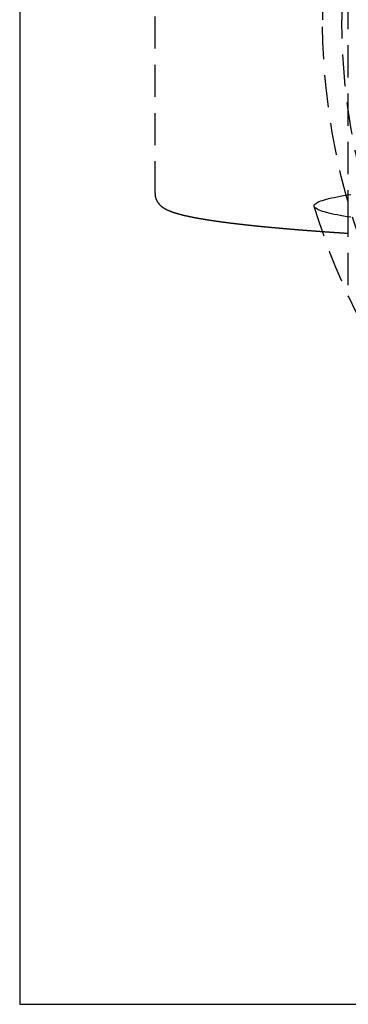
# Model space of a CAD drawing. Extents: x 1336 to 2461, y -361 to 530.
# Drawn here: x 2136 to 2162, y 241 to 318 of the extents above; entities that cross this region are included whole.
import ezdxf

# ---------------------------------------------------------------- set-up
doc = ezdxf.new("R2010")
doc.units = 0
doc.header["$LTSCALE"] = 10
doc.linetypes.add('VERDECKT', pattern=[0.375, 0.25, -0.125])
doc.layers.get('0').update_dxf_attribs({"linetype": 'CONTINUOUS'})
doc.layers.add('STEMPEL', color=3, linetype='CONTINUOUS')

# ---------------------------------------------------------------- blocks, each defined once
blk = doc.blocks.new('A$C8741EB84')
at = {"extrusion": (-2e-16, 1, -2e-16)}
for p, q in [((-323.645, 120.141), (-323.645, -9.5)), ((-323.645, -9.5), (-248.645, -9.5))]:
    blk.add_line(p, q, dxfattribs=at)
at = {"color": 1, "linetype": 'VERDECKT', "extrusion": (-2e-16, 1, -2e-16)}
for p, q in [((-300.145, 97.752), (-300.145, 66.944)), ((-298.645, 97.752), (-298.645, 66.944)), ((-313.145, 53.449), (-313.145, 71.473)), ((-298.145, 51.207), (-298.145, 69.232)), ((-298.145, 46.336), (-298.145, 51.207))]:
    blk.add_line(p, q, dxfattribs=at)
at = {"color": 1, "linetype": 'VERDECKT'}
blk.add_polyline3d([(-297.953, 51.602, 0), (-298.241, 51.647, 0), (-298.515, 51.693, 0), (-298.774, 51.739, 0), (-299.017, 51.784, 0), (-299.245, 51.831, 0), (-299.457, 51.877, 0), (-299.654, 51.923, 0), (-299.836, 51.97, 0), (-300.002, 52.017, 0), (-300.152, 52.064, 0), (-300.286, 52.111, 0), (-300.405, 52.158, 0), (-300.508, 52.206, 0), (-300.596, 52.253, 0), (-300.667, 52.3, 0), (-300.723, 52.348, 0), (-300.762, 52.395, 0), (-300.786, 52.443, 0), (-300.794, 52.491, 0), (-300.786, 52.538, 0), (-300.762, 52.586, 0), (-300.723, 52.634, 0), (-300.667, 52.681, 0), (-300.596, 52.729, 0), (-300.508, 52.776, 0), (-300.405, 52.823, 0), (-300.287, 52.871, 0), (-300.152, 52.918, 0), (-300.002, 52.965, 0), (-299.836, 53.012, 0), (-299.655, 53.058, 0), (-299.458, 53.105, 0), (-299.245, 53.151, 0), (-299.017, 53.197, 0), (-298.774, 53.243, 0), (-298.515, 53.289, 0), (-298.242, 53.334, 0), (-297.953, 53.379, 0)], dxfattribs=at)
at = {"color": 1}
for points in [[(-313.145, 53.449, 0), (-313.145, 53.429, 0), (-313.144, 53.409, 0), (-313.143, 53.39, 0), (-313.142, 53.37, 0), (-313.141, 53.351, 0), (-313.139, 53.331, 0), (-313.137, 53.312, 0), (-313.134, 53.293, 0), (-313.131, 53.274, 0), (-313.128, 53.255, 0), (-313.125, 53.236, 0), (-313.121, 53.217, 0), (-313.117, 53.199, 0), (-313.113, 53.18, 0), (-313.109, 53.162, 0), (-313.104, 53.144, 0), (-313.099, 53.126, 0), (-313.094, 53.108, 0), (-313.089, 53.09, 0), (-313.083, 53.073, 0), (-313.077, 53.056, 0), (-313.071, 53.038, 0), (-313.065, 53.022, 0), (-313.058, 53.005, 0), (-313.052, 52.989, 0), (-313.045, 52.973, 0), (-313.038, 52.957, 0), (-313.031, 52.941, 0), (-313.024, 52.926, 0), (-313.016, 52.911, 0), (-313.009, 52.897, 0), (-313.001, 52.882, 0), (-312.993, 52.868, 0), (-312.985, 52.854, 0), (-312.978, 52.84, 0), (-312.969, 52.826, 0), (-312.961, 52.813, 0), (-312.953, 52.8, 0), (-312.945, 52.787, 0), (-312.937, 52.775, 0), (-312.928, 52.762, 0), (-312.92, 52.75, 0), (-312.911, 52.738, 0), (-312.903, 52.726, 0), (-312.894, 52.715, 0), (-312.885, 52.703, 0), (-312.877, 52.692, 0), (-312.868, 52.681, 0), (-312.859, 52.67, 0), (-312.85, 52.66, 0), (-312.841, 52.649, 0), (-312.833, 52.639, 0), (-312.824, 52.629, 0), (-312.815, 52.619, 0), (-312.806, 52.609, 0), (-312.797, 52.6, 0), (-312.788, 52.591, 0), (-312.779, 52.581, 0), (-312.77, 52.572, 0), (-312.761, 52.563, 0), (-312.752, 52.555, 0), (-312.743, 52.546, 0), (-312.734, 52.538, 0), (-312.726, 52.529, 0), (-312.717, 52.521, 0), (-312.708, 52.513, 0), (-312.699, 52.505, 0), (-312.69, 52.497, 0), (-312.681, 52.489, 0), (-312.673, 52.482, 0), (-312.664, 52.474, 0), (-312.655, 52.467, 0), (-312.646, 52.459, 0), (-312.638, 52.452, 0), (-312.629, 52.445, 0), (-312.62, 52.438, 0), (-312.611, 52.431, 0), (-312.603, 52.424, 0), (-312.594, 52.418, 0), (-312.585, 52.411, 0), (-312.576, 52.404, 0), (-312.568, 52.398, 0), (-312.559, 52.392, 0), (-312.55, 52.385, 0), (-312.542, 52.379, 0), (-312.533, 52.373, 0), (-312.524, 52.367, 0), (-312.516, 52.361, 0), (-312.507, 52.355, 0), (-312.498, 52.349, 0), (-312.489, 52.343, 0), (-312.481, 52.338, 0), (-312.472, 52.332, 0), (-312.463, 52.327, 0), (-312.455, 52.321, 0), (-312.446, 52.316, 0), (-312.437, 52.31, 0), (-312.429, 52.305, 0), (-312.42, 52.3, 0), (-312.411, 52.295, 0), (-312.402, 52.289, 0), (-312.394, 52.285, 0), (-312.385, 52.279, 0), (-312.376, 52.275, 0), (-312.367, 52.27, 0), (-312.359, 52.265, 0), (-312.35, 52.26, 0), (-312.341, 52.255, 0), (-312.332, 52.251, 0), (-312.324, 52.246, 0), (-312.315, 52.241, 0), (-312.306, 52.237, 0), (-312.297, 52.232, 0), (-312.288, 52.228, 0), (-312.28, 52.223, 0), (-312.271, 52.219, 0), (-312.262, 52.215, 0), (-312.253, 52.21, 0), (-312.244, 52.206, 0), (-312.235, 52.201, 0), (-312.226, 52.197, 0), (-312.218, 52.193, 0), (-312.209, 52.189, 0), (-312.2, 52.184, 0), (-312.191, 52.18, 0), (-312.182, 52.176, 0), (-312.173, 52.172, 0), (-312.164, 52.168, 0), (-312.155, 52.164, 0), (-312.146, 52.159, 0), (-312.137, 52.155, 0), (-312.128, 52.151, 0), (-312.119, 52.147, 0), (-312.109, 52.143, 0), (-312.1, 52.139, 0), (-312.091, 52.135, 0), (-312.082, 52.131, 0), (-312.073, 52.127, 0), (-312.064, 52.123, 0), (-312.054, 52.119, 0), (-312.045, 52.115, 0), (-312.036, 52.111, 0), (-312.026, 52.107, 0), (-312.017, 52.103, 0), (-312.008, 52.1, 0), (-311.998, 52.096, 0), (-311.989, 52.092, 0), (-311.979, 52.088, 0), (-311.97, 52.084, 0), (-311.961, 52.081, 0), (-311.951, 52.077, 0), (-311.941, 52.073, 0), (-311.932, 52.069, 0), (-311.922, 52.066, 0), (-311.913, 52.062, 0), (-311.903, 52.058, 0), (-311.893, 52.055, 0), (-311.884, 52.051, 0), (-311.874, 52.047, 0), (-311.864, 52.044, 0), (-311.854, 52.04, 0), (-311.845, 52.036, 0), (-311.835, 52.033, 0), (-311.825, 52.029, 0), (-311.815, 52.026, 0), (-311.805, 52.022, 0), (-311.795, 52.019, 0), (-311.785, 52.015, 0), (-311.775, 52.012, 0), (-311.765, 52.008, 0), (-311.755, 52.005, 0), (-311.745, 52.001, 0), (-311.735, 51.998, 0), (-311.725, 51.994, 0), (-311.714, 51.991, 0), (-311.704, 51.987, 0), (-311.694, 51.984, 0), (-311.684, 51.98, 0), (-311.673, 51.977, 0), (-311.663, 51.974, 0), (-311.652, 51.97, 0), (-311.642, 51.967, 0), (-311.632, 51.964, 0), (-311.621, 51.96, 0), (-311.61, 51.957, 0), (-311.6, 51.953, 0), (-311.589, 51.95, 0), (-311.579, 51.947, 0), (-311.568, 51.944, 0), (-311.557, 51.94, 0), (-311.547, 51.937, 0), (-311.536, 51.934, 0), (-311.525, 51.93, 0), (-311.514, 51.927, 0), (-311.503, 51.924, 0), (-311.492, 51.92, 0), (-311.481, 51.917, 0), (-311.47, 51.914, 0), (-311.459, 51.91, 0), (-311.448, 51.907, 0), (-311.437, 51.904, 0), (-311.426, 51.901, 0), (-311.415, 51.898, 0), (-311.404, 51.894, 0), (-311.392, 51.891, 0), (-311.381, 51.888, 0), (-311.37, 51.885, 0), (-311.358, 51.881, 0), (-311.347, 51.878, 0), (-311.335, 51.875, 0), (-311.324, 51.872, 0), (-311.312, 51.868, 0), (-311.301, 51.865, 0), (-311.289, 51.862, 0), (-311.278, 51.859, 0), (-311.266, 51.856, 0), (-311.254, 51.852, 0), (-311.242, 51.849, 0), (-311.231, 51.846, 0), (-311.219, 51.843, 0), (-311.207, 51.84, 0), (-311.195, 51.837, 0), (-311.183, 51.833, 0), (-311.171, 51.83, 0), (-311.159, 51.827, 0), (-311.147, 51.824, 0), (-311.135, 51.821, 0), (-311.123, 51.818, 0), (-311.11, 51.815, 0), (-311.098, 51.811, 0), (-311.086, 51.808, 0), (-311.074, 51.805, 0), (-311.061, 51.802, 0), (-311.049, 51.799, 0), (-311.036, 51.796, 0), (-311.024, 51.793, 0), (-311.011, 51.789, 0), (-310.999, 51.786, 0), (-310.986, 51.783, 0), (-310.974, 51.78, 0), (-310.961, 51.777, 0), (-310.948, 51.774, 0), (-310.935, 51.771, 0), (-310.923, 51.768, 0), (-310.91, 51.765, 0), (-310.897, 51.762, 0), (-310.884, 51.759, 0), (-310.871, 51.755, 0), (-310.858, 51.752, 0), (-310.845, 51.749, 0), (-310.832, 51.746, 0), (-310.819, 51.743, 0), (-310.805, 51.74, 0), (-310.792, 51.737, 0), (-310.779, 51.734, 0), (-310.766, 51.731, 0), (-310.752, 51.728, 0), (-310.739, 51.725, 0), (-310.726, 51.722, 0), (-310.712, 51.719, 0), (-310.699, 51.716, 0), (-310.685, 51.713, 0), (-310.671, 51.71, 0), (-310.658, 51.707, 0), (-310.644, 51.704, 0), (-310.63, 51.701, 0), (-310.617, 51.698, 0), (-310.603, 51.695, 0), (-310.589, 51.692, 0), (-310.575, 51.689, 0), (-310.561, 51.686, 0), (-310.547, 51.683, 0), (-310.533, 51.68, 0), (-310.519, 51.677, 0), (-310.505, 51.674, 0), (-310.491, 51.671, 0), (-310.477, 51.668, 0), (-310.462, 51.665, 0), (-310.448, 51.662, 0), (-310.434, 51.659, 0), (-310.42, 51.656, 0), (-310.405, 51.653, 0), (-310.391, 51.65, 0), (-310.376, 51.647, 0), (-310.362, 51.644, 0), (-310.347, 51.641, 0), (-310.332, 51.638, 0), (-310.318, 51.635, 0), (-310.303, 51.632, 0), (-310.288, 51.629, 0), (-310.274, 51.626, 0), (-310.259, 51.623, 0), (-310.244, 51.62, 0), (-310.229, 51.617, 0), (-310.214, 51.614, 0), (-310.199, 51.611, 0), (-310.184, 51.608, 0), (-310.169, 51.605, 0), (-310.154, 51.602, 0), (-310.138, 51.599, 0), (-310.123, 51.596, 0), (-310.108, 51.593, 0), (-310.093, 51.59, 0), (-310.077, 51.587, 0), (-310.062, 51.584, 0), (-310.046, 51.582, 0), (-310.031, 51.579, 0), (-310.015, 51.576, 0), (-310, 51.573, 0), (-309.984, 51.57, 0), (-309.969, 51.567, 0), (-309.953, 51.564, 0), (-309.937, 51.561, 0), (-309.921, 51.558, 0), (-309.906, 51.555, 0), (-309.89, 51.552, 0), (-309.874, 51.549, 0), (-309.858, 51.546, 0), (-309.842, 51.544, 0), (-309.826, 51.541, 0), (-309.81, 51.538, 0), (-309.793, 51.535, 0), (-309.777, 51.532, 0), (-309.761, 51.529, 0), (-309.745, 51.526, 0), (-309.728, 51.523, 0), (-309.712, 51.52, 0), (-309.696, 51.517, 0), (-309.679, 51.514, 0), (-309.663, 51.511, 0), (-309.646, 51.509, 0), (-309.63, 51.506, 0), (-309.613, 51.503, 0), (-309.596, 51.5, 0), (-309.58, 51.497, 0), (-309.563, 51.494, 0), (-309.546, 51.491, 0), (-309.529, 51.488, 0), (-309.512, 51.486, 0), (-309.495, 51.483, 0), (-309.478, 51.48, 0), (-309.461, 51.477, 0), (-309.444, 51.474, 0), (-309.427, 51.471, 0), (-309.41, 51.468, 0), (-309.393, 51.465, 0), (-309.376, 51.462, 0), (-309.358, 51.46, 0), (-309.341, 51.457, 0), (-309.324, 51.454, 0), (-309.306, 51.451, 0), (-309.289, 51.448, 0), (-309.271, 51.445, 0), (-309.254, 51.442, 0), (-309.236, 51.44, 0), (-309.218, 51.437, 0), (-309.201, 51.434, 0), (-309.183, 51.431, 0), (-309.165, 51.428, 0), (-309.147, 51.425, 0), (-309.13, 51.422, 0), (-309.112, 51.42, 0), (-309.094, 51.417, 0), (-309.076, 51.414, 0), (-309.058, 51.411, 0), (-309.04, 51.408, 0), (-309.021, 51.405, 0), (-309.003, 51.403, 0), (-308.985, 51.4, 0), (-308.967, 51.397, 0), (-308.948, 51.394, 0), (-308.93, 51.391, 0), (-308.912, 51.388, 0), (-308.893, 51.386, 0), (-308.875, 51.383, 0), (-308.856, 51.38, 0), (-308.838, 51.377, 0), (-308.819, 51.374, 0), (-308.8, 51.371, 0), (-308.782, 51.368, 0), (-308.763, 51.366, 0), (-308.744, 51.363, 0), (-308.725, 51.36, 0), (-308.706, 51.357, 0), (-308.687, 51.354, 0), (-308.668, 51.352, 0), (-308.649, 51.349, 0), (-308.63, 51.346, 0), (-308.611, 51.343, 0), (-308.592, 51.34, 0), (-308.573, 51.337, 0), (-308.554, 51.335, 0), (-308.534, 51.332, 0), (-308.515, 51.329, 0), (-308.496, 51.326, 0), (-308.476, 51.323, 0), (-308.457, 51.321, 0), (-308.437, 51.318, 0), (-308.418, 51.315, 0), (-308.398, 51.312, 0), (-308.379, 51.309, 0), (-308.359, 51.307, 0), (-308.339, 51.304, 0), (-308.319, 51.301, 0), (-308.3, 51.298, 0), (-308.28, 51.295, 0), (-308.26, 51.293, 0), (-308.24, 51.29, 0), (-308.22, 51.287, 0), (-308.2, 51.284, 0), (-308.18, 51.281, 0), (-308.16, 51.279, 0), (-308.139, 51.276, 0), (-308.119, 51.273, 0), (-308.099, 51.27, 0), (-308.079, 51.267, 0), (-308.058, 51.265, 0), (-308.038, 51.262, 0), (-308.017, 51.259, 0), (-307.997, 51.256, 0), (-307.976, 51.254, 0), (-307.956, 51.251, 0), (-307.935, 51.248, 0), (-307.915, 51.245, 0), (-307.894, 51.243, 0), (-307.873, 51.24, 0), (-307.852, 51.237, 0), (-307.832, 51.234, 0), (-307.811, 51.231, 0), (-307.79, 51.229, 0), (-307.769, 51.226, 0), (-307.748, 51.223, 0), (-307.727, 51.22, 0), (-307.706, 51.218, 0), (-307.684, 51.215, 0), (-307.663, 51.212, 0), (-307.642, 51.209, 0), (-307.621, 51.207, 0), (-307.599, 51.204, 0), (-307.578, 51.201, 0), (-307.557, 51.198, 0), (-307.535, 51.196, 0), (-307.514, 51.193, 0), (-307.492, 51.19, 0), (-307.471, 51.187, 0), (-307.449, 51.185, 0), (-307.427, 51.182, 0), (-307.406, 51.179, 0), (-307.384, 51.176, 0), (-307.362, 51.174, 0), (-307.34, 51.171, 0), (-307.318, 51.168, 0), (-307.296, 51.166, 0), (-307.274, 51.163, 0), (-307.252, 51.16, 0), (-307.23, 51.157, 0), (-307.208, 51.155, 0), (-307.186, 51.152, 0), (-307.164, 51.149, 0), (-307.142, 51.146, 0), (-307.119, 51.144, 0), (-307.097, 51.141, 0), (-307.074, 51.138, 0), (-307.052, 51.136, 0), (-307.03, 51.133, 0), (-307.007, 51.13, 0), (-306.985, 51.127, 0), (-306.962, 51.125, 0), (-306.939, 51.122, 0), (-306.917, 51.119, 0), (-306.894, 51.117, 0), (-306.871, 51.114, 0), (-306.848, 51.111, 0), (-306.825, 51.108, 0), (-306.803, 51.106, 0), (-306.78, 51.103, 0), (-306.757, 51.1, 0), (-306.734, 51.097, 0), (-306.71, 51.095, 0), (-306.687, 51.092, 0), (-306.664, 51.089, 0), (-306.641, 51.087, 0), (-306.618, 51.084, 0), (-306.594, 51.081, 0), (-306.571, 51.079, 0), (-306.548, 51.076, 0), (-306.524, 51.073, 0), (-306.501, 51.071, 0), (-306.477, 51.068, 0), (-306.454, 51.065, 0), (-306.43, 51.062, 0), (-306.406, 51.06, 0), (-306.383, 51.057, 0), (-306.359, 51.054, 0), (-306.335, 51.052, 0), (-306.311, 51.049, 0), (-306.288, 51.046, 0), (-306.264, 51.044, 0), (-306.24, 51.041, 0), (-306.216, 51.038, 0), (-306.192, 51.036, 0), (-306.168, 51.033, 0), (-306.143, 51.03, 0), (-306.119, 51.028, 0), (-306.095, 51.025, 0), (-306.071, 51.022, 0), (-306.046, 51.02, 0), (-306.022, 51.017, 0), (-305.998, 51.014, 0), (-305.973, 51.012, 0), (-305.949, 51.009, 0), (-305.924, 51.006, 0), (-305.9, 51.004, 0), (-305.875, 51.001, 0), (-305.85, 50.998, 0), (-305.826, 50.996, 0), (-305.801, 50.993, 0), (-305.776, 50.99, 0), (-305.751, 50.988, 0), (-305.727, 50.985, 0), (-305.702, 50.982, 0), (-305.677, 50.98, 0), (-305.652, 50.977, 0), (-305.627, 50.974, 0), (-305.602, 50.972, 0), (-305.576, 50.969, 0), (-305.551, 50.967, 0), (-305.526, 50.964, 0), (-305.501, 50.961, 0), (-305.476, 50.959, 0), (-305.45, 50.956, 0), (-305.425, 50.953, 0), (-305.399, 50.951, 0), (-305.374, 50.948, 0), (-305.348, 50.946, 0), (-305.323, 50.943, 0), (-305.297, 50.94, 0), (-305.272, 50.938, 0), (-305.246, 50.935, 0), (-305.22, 50.932, 0), (-305.194, 50.93, 0), (-305.169, 50.927, 0), (-305.143, 50.925, 0), (-305.117, 50.922, 0), (-305.091, 50.919, 0), (-305.065, 50.917, 0), (-305.039, 50.914, 0), (-305.013, 50.911, 0), (-304.987, 50.909, 0), (-304.961, 50.906, 0), (-304.934, 50.904, 0), (-304.908, 50.901, 0), (-304.882, 50.898, 0), (-304.856, 50.896, 0), (-304.829, 50.893, 0), (-304.803, 50.891, 0), (-304.776, 50.888, 0), (-304.75, 50.885, 0), (-304.723, 50.883, 0), (-304.697, 50.88, 0), (-304.67, 50.877, 0), (-304.643, 50.875, 0), (-304.617, 50.872, 0), (-304.59, 50.87, 0), (-304.563, 50.867, 0), (-304.536, 50.864, 0), (-304.509, 50.862, 0), (-304.482, 50.859, 0), (-304.456, 50.857, 0), (-304.428, 50.854, 0), (-304.401, 50.852, 0), (-304.374, 50.849, 0), (-304.347, 50.846, 0), (-304.32, 50.844, 0), (-304.293, 50.841, 0), (-304.266, 50.839, 0), (-304.238, 50.836, 0), (-304.211, 50.834, 0), (-304.184, 50.831, 0), (-304.156, 50.828, 0), (-304.129, 50.826, 0), (-304.101, 50.823, 0), (-304.074, 50.821, 0), (-304.046, 50.818, 0), (-304.018, 50.816, 0), (-303.991, 50.813, 0), (-303.963, 50.81, 0), (-303.935, 50.808, 0), (-303.907, 50.805, 0), (-303.879, 50.803, 0), (-303.852, 50.8, 0), (-303.824, 50.798, 0), (-303.796, 50.795, 0), (-303.768, 50.792, 0), (-303.74, 50.79, 0), (-303.711, 50.787, 0), (-303.683, 50.785, 0), (-303.655, 50.782, 0), (-303.627, 50.78, 0), (-303.599, 50.777, 0), (-303.57, 50.775, 0), (-303.542, 50.772, 0), (-303.513, 50.77, 0), (-303.485, 50.767, 0), (-303.457, 50.764, 0), (-303.428, 50.762, 0), (-303.399, 50.759, 0), (-303.371, 50.757, 0), (-303.342, 50.754, 0), (-303.314, 50.752, 0), (-303.285, 50.749, 0), (-303.256, 50.747, 0), (-303.227, 50.744, 0), (-303.198, 50.742, 0), (-303.169, 50.739, 0), (-303.14, 50.737, 0), (-303.112, 50.734, 0), (-303.082, 50.732, 0), (-303.053, 50.729, 0), (-303.024, 50.727, 0), (-302.995, 50.724, 0), (-302.966, 50.722, 0), (-302.937, 50.719, 0), (-302.907, 50.717, 0), (-302.878, 50.714, 0), (-302.849, 50.712, 0), (-302.819, 50.709, 0), (-302.79, 50.706, 0), (-302.76, 50.704, 0), (-302.731, 50.702, 0), (-302.701, 50.699, 0), (-302.672, 50.697, 0), (-302.642, 50.694, 0), (-302.612, 50.691, 0), (-302.583, 50.689, 0), (-302.553, 50.687, 0), (-302.523, 50.684, 0), (-302.493, 50.681, 0), (-302.463, 50.679, 0), (-302.433, 50.676, 0), (-302.403, 50.674, 0), (-302.373, 50.672, 0), (-302.343, 50.669, 0), (-302.313, 50.667, 0), (-302.283, 50.664, 0), (-302.253, 50.662, 0), (-302.223, 50.659, 0), (-302.192, 50.657, 0), (-302.162, 50.654, 0), (-302.132, 50.652, 0), (-302.101, 50.649, 0), (-302.071, 50.647, 0), (-302.041, 50.644, 0), (-302.01, 50.642, 0), (-301.979, 50.639, 0), (-301.949, 50.637, 0), (-301.918, 50.634, 0), (-301.888, 50.632, 0), (-301.857, 50.63, 0), (-301.826, 50.627, 0), (-301.795, 50.625, 0), (-301.765, 50.622, 0), (-301.734, 50.62, 0), (-301.703, 50.617, 0), (-301.672, 50.615, 0), (-301.641, 50.612, 0), (-301.61, 50.61, 0), (-301.579, 50.607, 0), (-301.548, 50.605, 0), (-301.516, 50.602, 0), (-301.485, 50.6, 0), (-301.454, 50.598, 0), (-301.423, 50.595, 0), (-301.391, 50.593, 0), (-301.36, 50.59, 0), (-301.329, 50.588, 0), (-301.297, 50.586, 0), (-301.266, 50.583, 0), (-301.234, 50.581, 0), (-301.203, 50.578, 0), (-301.171, 50.576, 0), (-301.139, 50.573, 0), (-301.108, 50.571, 0), (-301.076, 50.569, 0), (-301.044, 50.566, 0), (-301.012, 50.564, 0), (-300.981, 50.561, 0), (-300.949, 50.559, 0), (-300.917, 50.556, 0), (-300.885, 50.554, 0), (-300.853, 50.551, 0), (-300.821, 50.549, 0), (-300.789, 50.547, 0), (-300.756, 50.544, 0), (-300.724, 50.542, 0), (-300.692, 50.539, 0), (-300.66, 50.537, 0), (-300.628, 50.535, 0), (-300.595, 50.532, 0), (-300.563, 50.53, 0), (-300.531, 50.528, 0), (-300.498, 50.525, 0), (-300.466, 50.523, 0), (-300.433, 50.52, 0), (-300.401, 50.518, 0), (-300.368, 50.516, 0), (-300.335, 50.513, 0), (-300.303, 50.511, 0), (-300.27, 50.508, 0), (-300.237, 50.506, 0), (-300.204, 50.504, 0), (-300.171, 50.501, 0), (-300.139, 50.499, 0), (-300.106, 50.496, 0), (-300.073, 50.494, 0), (-300.04, 50.492, 0), (-300.007, 50.489, 0), (-299.974, 50.487, 0), (-299.941, 50.485, 0), (-299.907, 50.482, 0), (-299.874, 50.48, 0), (-299.841, 50.477, 0), (-299.808, 50.475, 0), (-299.774, 50.473, 0), (-299.741, 50.47, 0), (-299.708, 50.468, 0), (-299.674, 50.466, 0), (-299.641, 50.463, 0), (-299.607, 50.461, 0), (-299.574, 50.459, 0), (-299.54, 50.456, 0), (-299.506, 50.454, 0), (-299.473, 50.452, 0), (-299.439, 50.449, 0), (-299.405, 50.447, 0), (-299.372, 50.444, 0), (-299.338, 50.442, 0), (-299.304, 50.44, 0), (-299.27, 50.438, 0), (-299.236, 50.435, 0), (-299.202, 50.433, 0), (-299.168, 50.431, 0), (-299.134, 50.428, 0), (-299.1, 50.426, 0), (-299.066, 50.423, 0), (-299.032, 50.421, 0), (-298.997, 50.419, 0), (-298.963, 50.416, 0), (-298.929, 50.414, 0), (-298.895, 50.412, 0), (-298.86, 50.41, 0), (-298.826, 50.407, 0), (-298.791, 50.405, 0), (-298.757, 50.403, 0), (-298.722, 50.4, 0), (-298.688, 50.398, 0), (-298.653, 50.396, 0), (-298.619, 50.393, 0), (-298.584, 50.391, 0), (-298.549, 50.389, 0), (-298.515, 50.386, 0), (-298.48, 50.384, 0), (-298.445, 50.382, 0), (-298.41, 50.38, 0), (-298.375, 50.377, 0), (-298.34, 50.375, 0), (-298.305, 50.373, 0)], [(-298.305, 50.373, 0), (-298.303, 50.373, 0), (-298.3, 50.372, 0), (-298.297, 50.372, 0), (-298.295, 50.372, 0), (-298.292, 50.372, 0), (-298.29, 50.372, 0), (-298.287, 50.371, 0), (-298.284, 50.371, 0), (-298.282, 50.371, 0), (-298.279, 50.371, 0), (-298.277, 50.371, 0), (-298.274, 50.37, 0), (-298.271, 50.37, 0), (-298.269, 50.37, 0), (-298.266, 50.37, 0), (-298.264, 50.37, 0), (-298.261, 50.37, 0), (-298.259, 50.37, 0), (-298.256, 50.369, 0), (-298.253, 50.369, 0), (-298.251, 50.369, 0), (-298.248, 50.369, 0), (-298.246, 50.369, 0), (-298.243, 50.368, 0), (-298.241, 50.368, 0), (-298.238, 50.368, 0), (-298.236, 50.368, 0), (-298.233, 50.368, 0), (-298.23, 50.368, 0), (-298.228, 50.367, 0), (-298.225, 50.367, 0), (-298.223, 50.367, 0), (-298.22, 50.367, 0), (-298.218, 50.367, 0), (-298.215, 50.367, 0), (-298.213, 50.366, 0), (-298.21, 50.366, 0), (-298.208, 50.366, 0), (-298.205, 50.366, 0), (-298.203, 50.366, 0), (-298.2, 50.365, 0), (-298.198, 50.365, 0), (-298.195, 50.365, 0), (-298.193, 50.365, 0), (-298.19, 50.365, 0), (-298.188, 50.365, 0), (-298.185, 50.364, 0), (-298.183, 50.364, 0), (-298.181, 50.364, 0), (-298.178, 50.364, 0), (-298.176, 50.364, 0), (-298.173, 50.364, 0), (-298.171, 50.363, 0), (-298.168, 50.363, 0), (-298.166, 50.363, 0), (-298.163, 50.363, 0), (-298.161, 50.363, 0), (-298.158, 50.362, 0), (-298.156, 50.362, 0), (-298.154, 50.362, 0), (-298.151, 50.362, 0), (-298.149, 50.362, 0), (-298.146, 50.362, 0), (-298.144, 50.361, 0)]]:
    blk.add_polyline3d(points, dxfattribs=at)
at = {"color": 1, "linetype": 'VERDECKT', "extrusion": (0, -2e-16, -1)}
for centre, radius, start, end in [((248.645, 66.944), 51.5, 298.17911, 0), ((248.645, 66.944), 50, 298.17911, 0), ((248.645, 68.304), 54.5, 301.10828, 343.08564)]:
    blk.add_arc(centre, radius, start, end, dxfattribs=at)

msp = doc.modelspace()

# ---------------------------------------------------------------- block references
at = {"layer": 'STEMPEL'}
msp.add_blockref('A$C8741EB84', (2459.992, 250.811, -65.134), dxfattribs=at)

doc.saveas('drawing.dxf')
